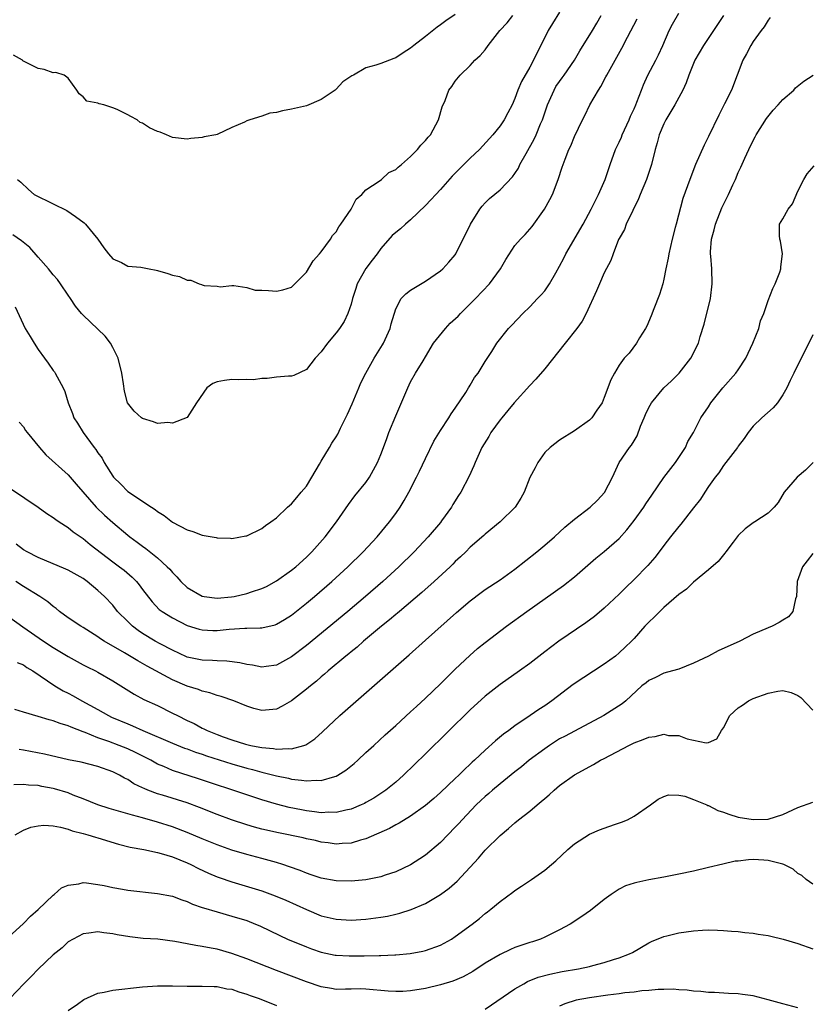
# Model space of a CAD drawing. Units: inches. Extents: x 2535000 to 2538000, y 1539000 to 1542000.
# Drawn here: x 2535894 to 2536001, y 1540366 to 1540498 of the extents above; entities that cross this region are included whole.
import ezdxf

# ---------------------------------------------------------------- set-up
doc = ezdxf.new("R2010")
doc.units = ezdxf.units.IN
doc.header["$MEASUREMENT"] = 0
doc.layers.add('LD25351539_2ft', color=135, linetype='Continuous')

msp = doc.modelspace()

# ---------------------------------------------------------------- linework, layer by layer
at = {"layer": 'LD25351539_2ft'}
for points, elevation in [([(2535893.4, 1540435.39), (2535896.99, 1540432.99), (2535898.16, 1540432.16), (2535899, 1540431.62), (2535899.33, 1540431.33), (2535899.82, 1540431), (2535901, 1540430.26), (2535901.69, 1540429.69), (2535903, 1540428.78), (2535903.98, 1540427.98), (2535907, 1540425.67), (2535907.91, 1540425), (2535908.52, 1540424.52), (2535909.59, 1540423.59), (2535910.18, 1540423), (2535910.56, 1540422.56), (2535911, 1540421.95), (2535912.27, 1540420.27), (2535913.25, 1540419.25), (2535913.61, 1540419), (2535915, 1540418.14), (2535917, 1540417.1), (2535918.6, 1540416.6), (2535919, 1540416.5), (2535920.45, 1540416.45), (2535921, 1540416.45), (2535922.62, 1540416.62), (2535924.74, 1540416.74), (2535925, 1540416.73), (2535926.79, 1540416.79), (2535927, 1540416.77), (2535928.79, 1540417.21), (2535929, 1540417.29), (2535930.08, 1540417.92), (2535931, 1540418.5), (2535933, 1540420.09), (2535934.1, 1540421), (2535936.41, 1540423), (2535938.57, 1540425), (2535940.61, 1540427), (2535942.49, 1540429), (2535944.18, 1540431), (2535945, 1540432.13), (2535945.6, 1540433), (2535946.13, 1540433.87), (2535946.76, 1540435), (2535947.8, 1540437), (2535948.19, 1540437.81), (2535949, 1540439.54), (2535950.13, 1540441.87), (2535951, 1540443.27), (2535952.12, 1540445), (2535952.46, 1540445.54), (2535953, 1540446.3), (2535954.39, 1540448.39), (2535954.78, 1540449), (2535954.85, 1540449.15), (2535955, 1540449.38), (2535955.59, 1540450.41), (2535956.07, 1540451), (2535957, 1540452.55), (2535957.9, 1540453.9), (2535958.58, 1540455), (2535960.16, 1540457), (2535960.59, 1540457.41), (2535962.06, 1540459), (2535963, 1540459.9), (2535964.02, 1540461), (2535964.51, 1540461.49), (2535965, 1540462.06), (2535965.64, 1540463), (2535966.48, 1540464.48), (2535967, 1540465.36), (2535967.56, 1540466.44), (2535967.83, 1540467), (2535970.18, 1540471), (2535971.26, 1540473), (2535971.81, 1540474.19), (2535972.23, 1540475), (2535973.11, 1540477), (2535973.8, 1540479), (2535974.53, 1540481), (2535975, 1540482), (2535975.31, 1540482.69), (2535975.42, 1540483), (2535976.33, 1540485), (2535976.51, 1540485.49), (2535977, 1540486.5), (2535977.22, 1540487), (2535977.38, 1540487.38), (2535977.98, 1540489), (2535978.28, 1540489.72), (2535978.86, 1540491), (2535979.92, 1540493), (2535980.27, 1540493.73), (2535980.86, 1540495), (2535981.72, 1540497), (2535982.15, 1540497.85), (2535983, 1540499.31)], 8556), ([(2535967, 1540499.48), (2535966.07, 1540497.93), (2535965.47, 1540497), (2535963.51, 1540493), (2535963, 1540492.07), (2535961.87, 1540490.13), (2535961.41, 1540489), (2535961, 1540487.87), (2535960.62, 1540487), (2535960.05, 1540485.95), (2535959.57, 1540485), (2535959, 1540484.19), (2535958.04, 1540483), (2535956.23, 1540481), (2535955, 1540479.85), (2535952.58, 1540477.42), (2535951, 1540475.65), (2535950.37, 1540475), (2535949.72, 1540474.28), (2535949, 1540473.52), (2535947, 1540471.57), (2535946.31, 1540471), (2535945.62, 1540470.38), (2535945, 1540469.89), (2535944.54, 1540469.46), (2535943, 1540467.74), (2535942.49, 1540467), (2535941.85, 1540466.15), (2535940.97, 1540465.03), (2535939.84, 1540463), (2535939.64, 1540462.36), (2535939.19, 1540461), (2535939, 1540460.26), (2535938.58, 1540459), (2535938.09, 1540457.91), (2535937.46, 1540457), (2535937, 1540456.39), (2535935.84, 1540455), (2535935, 1540453.87), (2535934.18, 1540453), (2535933, 1540451.49), (2535931.31, 1540450.69), (2535931, 1540450.58), (2535930.58, 1540450.58), (2535929, 1540450.46), (2535927.75, 1540450.25), (2535927, 1540450.28), (2535925.91, 1540450.09), (2535925, 1540450.14), (2535923.92, 1540450.08), (2535923, 1540450.14), (2535922, 1540450), (2535921, 1540449.8), (2535920.42, 1540449.58), (2535919.64, 1540449), (2535918.24, 1540447), (2535916.99, 1540445.01), (2535915, 1540444.27), (2535914.37, 1540444.37), (2535913, 1540444.23), (2535912.47, 1540444.47), (2535911, 1540444.88), (2535910.84, 1540445), (2535909.87, 1540445.87), (2535908.99, 1540447), (2535908.57, 1540448.57), (2535908.46, 1540449.54), (2535908.23, 1540451), (2535907.72, 1540453), (2535907, 1540454.45), (2535906.68, 1540455), (2535905.97, 1540455.97), (2535903, 1540458.76), (2535902.78, 1540459), (2535902, 1540460), (2535901.33, 1540461), (2535901, 1540461.46), (2535899.99, 1540463), (2535899.56, 1540463.56), (2535899, 1540464.19), (2535898.35, 1540465), (2535897, 1540466.57), (2535895.85, 1540467.85), (2535894.76, 1540468.76), (2535893.56, 1540469.56)], 8550), ([(2535953, 1540499.14), (2535951.72, 1540498.28), (2535951, 1540497.75), (2535950.55, 1540497.45), (2535949, 1540496.19), (2535947.44, 1540495), (2535947, 1540494.61), (2535946, 1540494), (2535945, 1540493.32), (2535944.75, 1540493.25), (2535943, 1540492.55), (2535942.33, 1540492.33), (2535941, 1540491.97), (2535939.31, 1540491), (2535939.1, 1540490.9), (2535937.88, 1540490.12), (2535937, 1540489.11), (2535936.87, 1540489), (2535935, 1540487.74), (2535933, 1540486.89), (2535931, 1540486.45), (2535929.78, 1540486.22), (2535929, 1540485.99), (2535928.08, 1540485.92), (2535927, 1540485.48), (2535925.39, 1540485), (2535925, 1540484.86), (2535924.69, 1540484.69), (2535923, 1540483.97), (2535921, 1540483.04), (2535920.84, 1540483), (2535919.28, 1540482.72), (2535919, 1540482.63), (2535917.49, 1540482.51), (2535917, 1540482.4), (2535915, 1540482.64), (2535914.22, 1540483), (2535913.35, 1540483.35), (2535913, 1540483.45), (2535911.95, 1540483.95), (2535911, 1540484.54), (2535910.66, 1540484.66), (2535910.28, 1540485), (2535909.43, 1540485.43), (2535909, 1540485.69), (2535907.61, 1540486.39), (2535907, 1540486.61), (2535905.79, 1540487), (2535905.15, 1540487.15), (2535905, 1540487.26), (2535903.5, 1540487.5), (2535903, 1540488.08), (2535902.5, 1540488.5), (2535902.16, 1540489), (2535901, 1540490.61), (2535900.46, 1540491), (2535899.35, 1540491.35), (2535899, 1540491.31), (2535897.78, 1540491.78), (2535897, 1540491.89), (2535894.94, 1540492.94), (2535894.86, 1540493), (2535893.67, 1540493.67)], 8546), ([(2535893.89, 1540459.89), (2535895.22, 1540457), (2535895.91, 1540455.91), (2535896.44, 1540455), (2535897, 1540454.18), (2535897.84, 1540453), (2535898.34, 1540452.34), (2535899, 1540451.35), (2535899.16, 1540451.16), (2535899.26, 1540451), (2535899.52, 1540450.48), (2535900.35, 1540449), (2535900.54, 1540448.54), (2535900.99, 1540447), (2535901.58, 1540445.58), (2535901.77, 1540445), (2535902.27, 1540444.27), (2535903.01, 1540443), (2535904.5, 1540441), (2535904.73, 1540440.73), (2535905, 1540440.29), (2535905.56, 1540439.56), (2535905.84, 1540439), (2535907, 1540437.15), (2535907.11, 1540437), (2535908.07, 1540436.07), (2535909, 1540435.1), (2535912.2, 1540433), (2535912.69, 1540432.69), (2535913, 1540432.43), (2535913.89, 1540431.89), (2535915, 1540430.97), (2535917, 1540429.93), (2535917.74, 1540429.74), (2535919, 1540429.25), (2535920.9, 1540428.9), (2535921, 1540428.86), (2535922.82, 1540428.82), (2535923, 1540428.79), (2535924.88, 1540429.12), (2535925, 1540429.16), (2535927, 1540430.12), (2535927.49, 1540430.51), (2535928.23, 1540431), (2535929, 1540431.58), (2535930.48, 1540433), (2535931, 1540433.45), (2535931.7, 1540434.3), (2535932.31, 1540435), (2535933, 1540435.83), (2535933.73, 1540437), (2535934.78, 1540438.78), (2535935, 1540439.17), (2535936.1, 1540441), (2535936.42, 1540441.57), (2535937, 1540442.44), (2535937.2, 1540442.8), (2535937.58, 1540443.58), (2535938.53, 1540445.47), (2535939.15, 1540446.85), (2535940.04, 1540449), (2535940.33, 1540449.67), (2535940.96, 1540451), (2535942.11, 1540453), (2535943.22, 1540454.78), (2535943.34, 1540455), (2535944.26, 1540457), (2535944.39, 1540457.61), (2535945, 1540459.62), (2535945.72, 1540461), (2535946.35, 1540461.65), (2535947, 1540462.12), (2535949, 1540463.35), (2535951, 1540464.72), (2535951.31, 1540465), (2535952.12, 1540465.88), (2535953, 1540466.89), (2535953.07, 1540467), (2535955.02, 1540470.98), (2535956.3, 1540473), (2535956.61, 1540473.39), (2535957, 1540473.84), (2535957.57, 1540474.43), (2535959, 1540475.62), (2535960.67, 1540477.33), (2535961, 1540477.8), (2535961.47, 1540478.53), (2535961.67, 1540479), (2535962.5, 1540480.49), (2535963.6, 1540482.4), (2535963.87, 1540483), (2535964.45, 1540484.45), (2535964.69, 1540485), (2535965.37, 1540487), (2535966.27, 1540489), (2535966.52, 1540489.48), (2535967, 1540490.17), (2535967.36, 1540490.64), (2535967.62, 1540491), (2535969.01, 1540493), (2535969.72, 1540494.28), (2535971.44, 1540497), (2535972, 1540498), (2535972.59, 1540499)], 8552), ([(2535995.26, 1540498.74), (2535995, 1540498.38), (2535994.49, 1540497.51), (2535994.09, 1540497), (2535993, 1540495.52), (2535992.68, 1540495), (2535992.12, 1540493.88), (2535991.63, 1540493), (2535990.07, 1540489), (2535989.16, 1540487.16), (2535988.37, 1540485.63), (2535987, 1540482.78), (2535986.4, 1540481.6), (2535985.26, 1540479), (2535984.48, 1540477), (2535983.57, 1540474.43), (2535982.64, 1540471), (2535982.54, 1540470.54), (2535982.14, 1540469), (2535981.69, 1540467), (2535981.59, 1540466.41), (2535981.28, 1540465), (2535981, 1540463.61), (2535980.85, 1540463), (2535980.43, 1540461.57), (2535979.64, 1540459.64), (2535979.3, 1540458.7), (2535978.71, 1540457.29), (2535978.54, 1540457), (2535977.75, 1540455.75), (2535977.33, 1540455), (2535976.34, 1540453.66), (2535975.67, 1540453), (2535975, 1540452.05), (2535974.36, 1540451), (2535973.9, 1540450.1), (2535973, 1540447.7), (2535972.7, 1540447), (2535971.99, 1540446.01), (2535971.31, 1540445), (2535971, 1540444.68), (2535969, 1540443.23), (2535967, 1540441.98), (2535965.73, 1540441), (2535965, 1540440.31), (2535964.06, 1540439), (2535963.71, 1540438.29), (2535963, 1540436.96), (2535962.23, 1540435), (2535961.8, 1540434.2), (2535961.04, 1540433), (2535959.04, 1540431), (2535957, 1540429.35), (2535956.83, 1540429.17), (2535955, 1540427.6), (2535954.42, 1540427), (2535953.69, 1540426.31), (2535953, 1540425.7), (2535952.66, 1540425.34), (2535952.31, 1540425), (2535950.16, 1540423), (2535948.49, 1540421.51), (2535945.5, 1540419), (2535945.24, 1540418.76), (2535945, 1540418.58), (2535944.15, 1540417.85), (2535943.08, 1540417), (2535940.69, 1540415), (2535939.8, 1540414.2), (2535939, 1540413.58), (2535938.69, 1540413.31), (2535938.3, 1540413), (2535935.92, 1540411), (2535935.44, 1540410.56), (2535935, 1540410.21), (2535934.36, 1540409.64), (2535933.54, 1540409), (2535933, 1540408.53), (2535931, 1540406.98), (2535929.75, 1540406.25), (2535929, 1540405.88), (2535927, 1540405.68), (2535925.96, 1540405.96), (2535925, 1540406.25), (2535923.24, 1540407), (2535921.57, 1540407.57), (2535921, 1540407.71), (2535920.04, 1540408.04), (2535919, 1540408.27), (2535918.49, 1540408.49), (2535917, 1540408.97), (2535915, 1540409.82), (2535911.63, 1540411.63), (2535911, 1540412.02), (2535910.36, 1540412.36), (2535908.56, 1540413.44), (2535905.84, 1540415), (2535905.33, 1540415.33), (2535905, 1540415.58), (2535903, 1540416.83), (2535902.7, 1540417), (2535901, 1540418.15), (2535899.84, 1540419), (2535899.39, 1540419.39), (2535899, 1540419.65), (2535898.27, 1540420.27), (2535897.2, 1540421), (2535895, 1540422.33), (2535893.97, 1540423)], 8560), ([(2535989, 1540499), (2535987.68, 1540497), (2535986.32, 1540495), (2535985.17, 1540493), (2535984.37, 1540491), (2535984.01, 1540489.99), (2535983.56, 1540489), (2535982.5, 1540487), (2535981.67, 1540485.67), (2535981.27, 1540485), (2535981, 1540484.47), (2535980.37, 1540483), (2535980.09, 1540481.91), (2535979.82, 1540481), (2535979.34, 1540479), (2535978.68, 1540477), (2535977.84, 1540475), (2535977.62, 1540474.38), (2535976.85, 1540472.85), (2535975.96, 1540471), (2535975.71, 1540470.29), (2535975, 1540469.08), (2535974.92, 1540468.92), (2535974.18, 1540467), (2535973.87, 1540466.13), (2535973, 1540464.46), (2535972.34, 1540463), (2535971.96, 1540462.04), (2535970.59, 1540459), (2535970.02, 1540457.98), (2535969.34, 1540457), (2535967.75, 1540455), (2535965, 1540451.58), (2535963.83, 1540450.17), (2535963, 1540449.34), (2535960.88, 1540447), (2535960.04, 1540445.96), (2535959.23, 1540445), (2535959, 1540444.71), (2535957.77, 1540443), (2535957.5, 1540442.5), (2535956.58, 1540441), (2535956.19, 1540440.19), (2535955.67, 1540439), (2535955.48, 1540438.52), (2535954.86, 1540437.14), (2535953.74, 1540435), (2535953.42, 1540434.58), (2535952.66, 1540433.34), (2535952.48, 1540433), (2535951.15, 1540431.15), (2535951, 1540430.95), (2535949.37, 1540429), (2535947.46, 1540427), (2535945.42, 1540425), (2535943.26, 1540423), (2535940.95, 1540421), (2535938.55, 1540419), (2535933, 1540414.43), (2535931, 1540412.88), (2535929, 1540411.78), (2535927.61, 1540411.61), (2535927, 1540411.52), (2535925.76, 1540411.76), (2535925, 1540411.86), (2535924.08, 1540412.08), (2535922.31, 1540412.31), (2535921, 1540412.34), (2535920.4, 1540412.4), (2535919, 1540412.44), (2535918.55, 1540412.55), (2535917, 1540412.87), (2535916.91, 1540412.91), (2535915, 1540413.77), (2535913.36, 1540414.64), (2535912.71, 1540415), (2535911, 1540416.03), (2535910.41, 1540416.41), (2535909.63, 1540417), (2535909, 1540417.63), (2535907.65, 1540419), (2535907, 1540419.81), (2535905.87, 1540421), (2535905, 1540421.81), (2535903.55, 1540423), (2535903, 1540423.39), (2535901, 1540424.53), (2535900.68, 1540424.68), (2535897, 1540426.21), (2535895.49, 1540427), (2535895, 1540427.28), (2535894.01, 1540428.01)], 8558), ([(2535894.19, 1540477), (2535894.65, 1540476.65), (2535895.67, 1540475.67), (2535896.46, 1540475), (2535899, 1540473.71), (2535900.82, 1540472.82), (2535902.01, 1540472.01), (2535903.16, 1540471.16), (2535903.34, 1540471), (2535905.01, 1540469), (2535905.81, 1540467.81), (2535906.44, 1540467), (2535907, 1540466.35), (2535908.16, 1540465.84), (2535909, 1540465.36), (2535910.77, 1540465.23), (2535911.87, 1540465), (2535912.82, 1540464.82), (2535913, 1540464.79), (2535914.38, 1540464.38), (2535915, 1540464.15), (2535915.96, 1540463.96), (2535917, 1540463.46), (2535917.47, 1540463.47), (2535918.58, 1540463), (2535918.91, 1540462.91), (2535919, 1540462.85), (2535919.25, 1540462.75), (2535921, 1540462.65), (2535921.43, 1540462.57), (2535923, 1540462.75), (2535923.25, 1540462.75), (2535925, 1540462.47), (2535926.14, 1540462.14), (2535927, 1540462.13), (2535927.91, 1540462.09), (2535929, 1540462), (2535929.84, 1540462.16), (2535931, 1540462.53), (2535931.22, 1540462.78), (2535933, 1540464.56), (2535933.92, 1540466.08), (2535934.75, 1540467), (2535935, 1540467.3), (2535936.24, 1540469), (2535936.52, 1540469.48), (2535937, 1540469.96), (2535937.36, 1540470.64), (2535937.64, 1540471), (2535939, 1540473.01), (2535939.67, 1540474.33), (2535940.46, 1540475), (2535941, 1540475.6), (2535942.79, 1540476.79), (2535943.07, 1540477), (2535944.08, 1540477.92), (2535945, 1540478.32), (2535945.34, 1540478.66), (2535945.79, 1540479), (2535947, 1540480.08), (2535947.92, 1540481), (2535948.39, 1540481.61), (2535949, 1540482.21), (2535949.34, 1540482.66), (2535949.65, 1540483), (2535950.75, 1540485), (2535951.25, 1540486.75), (2535951.62, 1540487.62), (2535952.15, 1540489), (2535952.51, 1540489.49), (2535953, 1540490.2), (2535953.64, 1540491), (2535955, 1540492.31), (2535955.61, 1540493), (2535956.35, 1540493.65), (2535957, 1540494.42), (2535957.43, 1540495), (2535958.99, 1540497), (2535959.95, 1540498.05), (2535960.71, 1540499)], 8548), ([(2535894.42, 1540444.42), (2535895, 1540443.76), (2535895.29, 1540443.29), (2535895.51, 1540443), (2535897.15, 1540441), (2535898.01, 1540440.01), (2535901, 1540437.33), (2535902.1, 1540436.1), (2535904.77, 1540433), (2535905.9, 1540431.9), (2535907, 1540430.92), (2535909, 1540429.24), (2535909.3, 1540429), (2535910.29, 1540428.29), (2535911, 1540427.74), (2535911.44, 1540427.44), (2535913, 1540426.18), (2535914.32, 1540425), (2535914.65, 1540424.65), (2535915, 1540424.2), (2535915.62, 1540423.62), (2535916.13, 1540423), (2535917, 1540422.22), (2535919, 1540421.05), (2535919.26, 1540421), (2535921, 1540420.76), (2535922.94, 1540420.94), (2535923.28, 1540421), (2535925, 1540421.39), (2535925.62, 1540421.62), (2535927, 1540422.05), (2535927.65, 1540422.35), (2535929, 1540423.09), (2535931, 1540424.51), (2535931.59, 1540425), (2535933, 1540426.27), (2535933.74, 1540427), (2535935.52, 1540429), (2535937.04, 1540431), (2535938.64, 1540433.36), (2535939.49, 1540434.51), (2535941, 1540436.32), (2535941.48, 1540437), (2535942.57, 1540439), (2535943, 1540440.08), (2535943.35, 1540441), (2535943.78, 1540442.22), (2535944.09, 1540443), (2535945, 1540445.24), (2535946.61, 1540449), (2535947, 1540449.8), (2535947.66, 1540451), (2535948.66, 1540452.66), (2535949, 1540453.19), (2535950.08, 1540455), (2535951.67, 1540457), (2535952.3, 1540457.7), (2535953.36, 1540458.64), (2535953.7, 1540459), (2535955.73, 1540461), (2535957.6, 1540463), (2535959.07, 1540465), (2535959.77, 1540466.23), (2535961, 1540468.11), (2535961.75, 1540469), (2535962.39, 1540469.61), (2535963, 1540470.31), (2535963.31, 1540470.69), (2535964.99, 1540473.01), (2535965.71, 1540474.29), (2535966.05, 1540475), (2535966.81, 1540477), (2535967.34, 1540478.66), (2535967.73, 1540479.73), (2535968.25, 1540481), (2535968.5, 1540481.5), (2535969, 1540482.75), (2535970.09, 1540485), (2535970.4, 1540485.6), (2535971.06, 1540487), (2535972.21, 1540489), (2535972.54, 1540489.46), (2535973.23, 1540490.77), (2535973.33, 1540491), (2535974.45, 1540493), (2535975.38, 1540494.62), (2535976.1, 1540496.1), (2535977.42, 1540498.58)], 8554), ([(2535893, 1540418.32), (2535894.92, 1540416.92), (2535897.7, 1540415), (2535899, 1540414.16), (2535901, 1540412.95), (2535903, 1540411.83), (2535903.54, 1540411.54), (2535904.68, 1540411), (2535905, 1540410.83), (2535907, 1540409.67), (2535909.86, 1540407.86), (2535911.17, 1540407.17), (2535913, 1540406.34), (2535915, 1540405.35), (2535915.67, 1540405), (2535917, 1540404.35), (2535917.92, 1540403.92), (2535919, 1540403.33), (2535919.24, 1540403.24), (2535919.66, 1540403), (2535921, 1540402.47), (2535921.84, 1540402.16), (2535923, 1540401.76), (2535924.82, 1540401.18), (2535925.52, 1540401), (2535926.76, 1540400.76), (2535927, 1540400.7), (2535928.57, 1540400.57), (2535929, 1540400.48), (2535930.6, 1540400.6), (2535931, 1540400.55), (2535932.67, 1540401), (2535932.91, 1540401.09), (2535934.12, 1540401.88), (2535935.17, 1540402.84), (2535937.5, 1540405), (2535946.82, 1540413.18), (2535949, 1540415.11), (2535953.15, 1540418.85), (2535955, 1540420.43), (2535956.46, 1540421.54), (2535957, 1540421.92), (2535959, 1540423.25), (2535961, 1540424.67), (2535963.95, 1540427), (2535965, 1540427.87), (2535966.3, 1540429), (2535967.71, 1540430.29), (2535969, 1540431.4), (2535971.09, 1540433), (2535972.08, 1540433.92), (2535973.04, 1540434.96), (2535974.11, 1540437), (2535975.02, 1540438.98), (2535976.4, 1540441), (2535976.67, 1540441.33), (2535977, 1540441.89), (2535977.44, 1540442.56), (2535977.89, 1540443.89), (2535978.36, 1540445), (2535978.56, 1540445.44), (2535979, 1540446.36), (2535979.34, 1540447), (2535981, 1540449), (2535982.04, 1540449.96), (2535983.06, 1540451), (2535984.62, 1540453), (2535985.64, 1540455), (2535985.9, 1540455.9), (2535986.42, 1540457.58), (2535987.27, 1540461), (2535987.51, 1540463), (2535987.44, 1540465), (2535987.31, 1540466.69), (2535987.27, 1540467), (2535987.27, 1540467.27), (2535987.41, 1540469), (2535987.78, 1540470.22), (2535987.94, 1540471), (2535988.81, 1540473.19), (2535989, 1540473.62), (2535989.68, 1540475), (2535990.28, 1540476.28), (2535990.61, 1540477), (2535991, 1540477.91), (2535991.36, 1540478.64), (2535991.87, 1540479.87), (2535992.4, 1540481), (2535993, 1540482.22), (2535993.28, 1540482.72), (2535993.41, 1540483), (2535994.8, 1540485.2), (2535995.7, 1540486.3), (2535996.35, 1540487), (2535997, 1540487.75), (2535998.46, 1540489), (2535998.7, 1540489.3), (2535999.82, 1540490.18), (2536001.05, 1540491)], 8562), ([(2535894.15, 1540412.15), (2535895, 1540411.81), (2535895.47, 1540411.47), (2535896.28, 1540411), (2535899.21, 1540409), (2535900.34, 1540408.34), (2535901, 1540408.02), (2535901.66, 1540407.66), (2535902.83, 1540407), (2535905, 1540405.81), (2535906.42, 1540405), (2535906.81, 1540404.81), (2535909, 1540403.88), (2535909.64, 1540403.64), (2535911.05, 1540403), (2535915, 1540401.3), (2535916.64, 1540400.64), (2535917, 1540400.53), (2535918.1, 1540400.1), (2535919, 1540399.81), (2535919.6, 1540399.6), (2535923, 1540398.53), (2535925, 1540397.94), (2535925.75, 1540397.75), (2535927, 1540397.4), (2535929, 1540396.9), (2535930.58, 1540396.58), (2535931, 1540396.47), (2535932.35, 1540396.35), (2535933, 1540396.22), (2535934.31, 1540396.31), (2535935, 1540396.28), (2535936.84, 1540396.84), (2535937, 1540396.87), (2535937.24, 1540397), (2535938.31, 1540397.69), (2535939.42, 1540398.58), (2535939.9, 1540399), (2535941, 1540400.04), (2535942.04, 1540401), (2535943.59, 1540402.41), (2535945, 1540403.66), (2535947, 1540405.49), (2535947.77, 1540406.23), (2535949, 1540407.36), (2535951, 1540409.28), (2535953, 1540411.23), (2535954.93, 1540413.07), (2535956, 1540414), (2535957, 1540414.84), (2535959.87, 1540417), (2535962.6, 1540419), (2535967.52, 1540422.48), (2535969, 1540423.65), (2535971.86, 1540426.14), (2535973, 1540427.05), (2535975, 1540428.8), (2535976.04, 1540429.96), (2535977, 1540431.18), (2535978.32, 1540433), (2535978.58, 1540433.42), (2535979.39, 1540434.61), (2535981, 1540436.96), (2535982.55, 1540439), (2535983, 1540439.68), (2535983.91, 1540441), (2535984.21, 1540441.79), (2535985, 1540443), (2535985.95, 1540445), (2535987, 1540446.48), (2535987.31, 1540447), (2535988.93, 1540449), (2535990.69, 1540451), (2535991, 1540451.44), (2535992, 1540453), (2535992.96, 1540455), (2535993.76, 1540457), (2535993.99, 1540458.01), (2535994.41, 1540459), (2535995, 1540460.73), (2535995.63, 1540462.37), (2535995.97, 1540463), (2535996.57, 1540464.57), (2535996.72, 1540465), (2535996.72, 1540465.28), (2535996.94, 1540467), (2535996.69, 1540468.69), (2535996.57, 1540469), (2535996.54, 1540469.46), (2535996.55, 1540471), (2535997, 1540471.73), (2535997.7, 1540473), (2535998.27, 1540473.73), (2535999, 1540475.44), (2535999.79, 1540477), (2536000.25, 1540477.75), (2536001.17, 1540478.83)], 8564), ([(2536001, 1540456.15), (2535999.96, 1540454.04), (2535999.43, 1540453), (2535998.47, 1540451), (2535997.98, 1540450.02), (2535997.53, 1540449), (2535997, 1540448.07), (2535996.26, 1540447), (2535995.69, 1540446.31), (2535994.16, 1540445), (2535993, 1540443.87), (2535992.32, 1540443), (2535991.79, 1540442.21), (2535991, 1540441.19), (2535990.88, 1540441), (2535989, 1540438.58), (2535988.39, 1540437.61), (2535987.88, 1540437), (2535987, 1540435.77), (2535986.49, 1540435), (2535985.92, 1540434.08), (2535985, 1540432.88), (2535983.3, 1540430.7), (2535983, 1540430.39), (2535981.89, 1540429), (2535981, 1540427.86), (2535980.39, 1540427), (2535979.79, 1540426.21), (2535978.86, 1540425.14), (2535977, 1540423.26), (2535975.85, 1540422.15), (2535975, 1540421.32), (2535973, 1540419.43), (2535971.69, 1540418.31), (2535970.54, 1540417.46), (2535966.89, 1540415), (2535965, 1540413.56), (2535963, 1540411.98), (2535961.63, 1540411), (2535959, 1540409.2), (2535957, 1540407.61), (2535955, 1540405.77), (2535949, 1540399.87), (2535946.02, 1540397), (2535945, 1540396.08), (2535943.69, 1540395), (2535943, 1540394.52), (2535942.07, 1540393.93), (2535941, 1540393.32), (2535940.8, 1540393.2), (2535940.36, 1540393), (2535939, 1540392.43), (2535938.31, 1540392.31), (2535937, 1540391.98), (2535936.02, 1540392.02), (2535935, 1540391.96), (2535934.1, 1540392.1), (2535933, 1540392.21), (2535932.34, 1540392.34), (2535930.67, 1540392.67), (2535929, 1540393.1), (2535927, 1540393.69), (2535925, 1540394.34), (2535918.53, 1540396.53), (2535915, 1540397.65), (2535913.84, 1540398.16), (2535913, 1540398.5), (2535912.11, 1540399), (2535911.38, 1540399.38), (2535910.04, 1540400.04), (2535909, 1540400.54), (2535907.85, 1540401), (2535906.48, 1540401.52), (2535905, 1540402.02), (2535903.27, 1540402.73), (2535903, 1540402.82), (2535901.43, 1540403.43), (2535901, 1540403.64), (2535899.94, 1540403.94), (2535899, 1540404.32), (2535898.44, 1540404.44), (2535897, 1540404.88), (2535895, 1540405.46), (2535893.83, 1540405.83)], 8566), ([(2536001.04, 1540439), (2536000.02, 1540437.98), (2535998.9, 1540437), (2535997.14, 1540435), (2535996.36, 1540433.64), (2535995.83, 1540433), (2535995, 1540432.19), (2535993.23, 1540431), (2535993, 1540430.87), (2535991.93, 1540430.07), (2535991, 1540429.2), (2535990.3, 1540428.3), (2535989.32, 1540427), (2535989.19, 1540426.81), (2535989, 1540426.59), (2535988.3, 1540425.7), (2535987, 1540424.58), (2535985, 1540422.93), (2535984.03, 1540421.97), (2535983, 1540421.27), (2535981, 1540419.54), (2535980.45, 1540419), (2535979.74, 1540418.26), (2535979, 1540417.57), (2535978.47, 1540417), (2535977, 1540415.35), (2535976.67, 1540415), (2535975.8, 1540414.2), (2535975, 1540413.42), (2535974.49, 1540413), (2535973, 1540411.92), (2535968.82, 1540409.18), (2535965.96, 1540407), (2535965, 1540406.32), (2535964.2, 1540405.8), (2535963.07, 1540405), (2535961, 1540403.61), (2535960.17, 1540403), (2535959.48, 1540402.52), (2535958.39, 1540401.61), (2535957, 1540400.38), (2535955.56, 1540399), (2535955.26, 1540398.74), (2535955, 1540398.48), (2535954.23, 1540397.77), (2535953.46, 1540397), (2535953, 1540396.56), (2535951, 1540394.68), (2535950.12, 1540393.88), (2535949, 1540392.94), (2535947, 1540391.51), (2535945.45, 1540390.55), (2535945, 1540390.35), (2535944.14, 1540389.86), (2535941, 1540388.46), (2535940.27, 1540388.27), (2535939, 1540387.87), (2535937.82, 1540387.82), (2535937, 1540387.75), (2535935.91, 1540387.91), (2535935, 1540388.02), (2535934.21, 1540388.21), (2535933, 1540388.46), (2535932.57, 1540388.57), (2535929.24, 1540389.24), (2535927, 1540389.76), (2535926.02, 1540390.02), (2535925, 1540390.33), (2535922.95, 1540391), (2535921, 1540391.72), (2535918.65, 1540392.65), (2535917, 1540393.27), (2535913.69, 1540394.31), (2535913, 1540394.51), (2535911.7, 1540395), (2535911.2, 1540395.2), (2535911, 1540395.31), (2535909.84, 1540395.84), (2535909, 1540396.4), (2535908.59, 1540396.59), (2535907.89, 1540397), (2535907, 1540397.44), (2535905, 1540398.16), (2535902.74, 1540398.74), (2535901.07, 1540399.07), (2535897.81, 1540399.81), (2535895, 1540400.35), (2535894.43, 1540400.43)], 8568), ([(2536001, 1540426.79), (2536000.23, 1540425.77), (2535999.61, 1540425), (2535998.92, 1540423), (2535998.9, 1540422.9), (2535998.81, 1540421), (2535998.68, 1540420.68), (2535998.33, 1540419), (2535997.74, 1540418.26), (2535997, 1540417.82), (2535996.51, 1540417.49), (2535995.55, 1540417), (2535995, 1540416.8), (2535993, 1540415.92), (2535991.22, 1540415), (2535988.3, 1540413.7), (2535986.98, 1540413), (2535985, 1540412.03), (2535983, 1540411.24), (2535982.16, 1540411), (2535981, 1540410.69), (2535979.88, 1540410.12), (2535979, 1540409.73), (2535978.61, 1540409.39), (2535978.04, 1540409), (2535975.92, 1540407), (2535975.41, 1540406.59), (2535972.94, 1540405), (2535969, 1540402.93), (2535967.75, 1540402.25), (2535967, 1540401.86), (2535965.66, 1540401), (2535965, 1540400.56), (2535962.92, 1540399), (2535961.87, 1540398.13), (2535961, 1540397.46), (2535959, 1540395.85), (2535958, 1540395), (2535957.48, 1540394.52), (2535957, 1540394.13), (2535956.41, 1540393.59), (2535955.81, 1540393), (2535953.9, 1540391), (2535953.48, 1540390.52), (2535953, 1540390), (2535952, 1540389), (2535951, 1540387.97), (2535949, 1540386.25), (2535948.23, 1540385.77), (2535947, 1540384.94), (2535945, 1540384.03), (2535943.56, 1540383.56), (2535943, 1540383.36), (2535941, 1540382.96), (2535939, 1540382.79), (2535937, 1540382.83), (2535935, 1540383.18), (2535933.64, 1540383.64), (2535933, 1540383.84), (2535932.18, 1540384.18), (2535930.71, 1540384.71), (2535929.83, 1540385), (2535929, 1540385.26), (2535927, 1540385.82), (2535925, 1540386.36), (2535923, 1540386.95), (2535921, 1540387.65), (2535919, 1540388.46), (2535917, 1540389.3), (2535915, 1540390.07), (2535913, 1540390.69), (2535911, 1540391.27), (2535909.63, 1540391.63), (2535909, 1540391.83), (2535908.07, 1540392.07), (2535906.52, 1540392.52), (2535905, 1540393), (2535903, 1540393.83), (2535901.67, 1540394.33), (2535901, 1540394.61), (2535899.18, 1540395.18), (2535899, 1540395.22), (2535897.49, 1540395.49), (2535897, 1540395.6), (2535895.66, 1540395.66), (2535895, 1540395.76), (2535893.69, 1540395.69)], 8570), ([(2535893.89, 1540389), (2535895, 1540389.63), (2535895.98, 1540390.02), (2535897, 1540390.21), (2535897.73, 1540390.27), (2535899, 1540390.2), (2535899.98, 1540390.02), (2535901, 1540389.74), (2535901.53, 1540389.53), (2535903, 1540389.18), (2535903.64, 1540389), (2535904.67, 1540388.67), (2535905, 1540388.6), (2535907.75, 1540387.75), (2535909.32, 1540387.32), (2535911.15, 1540387), (2535913, 1540386.62), (2535913.51, 1540386.49), (2535915, 1540386.02), (2535917, 1540385.22), (2535917.49, 1540385), (2535918.49, 1540384.49), (2535919.86, 1540383.86), (2535921, 1540383.37), (2535921.27, 1540383.27), (2535923, 1540382.67), (2535927, 1540381.45), (2535928.81, 1540380.81), (2535930.22, 1540380.22), (2535931.61, 1540379.61), (2535933, 1540378.95), (2535935, 1540378.13), (2535937, 1540377.65), (2535939, 1540377.55), (2535941, 1540377.67), (2535943, 1540377.92), (2535943.91, 1540378.09), (2535945, 1540378.32), (2535945.54, 1540378.46), (2535947.05, 1540378.95), (2535949, 1540379.79), (2535951, 1540380.97), (2535952.18, 1540381.82), (2535953.23, 1540382.77), (2535956.13, 1540385.87), (2535957, 1540386.91), (2535959, 1540388.9), (2535960.15, 1540389.85), (2535961, 1540390.6), (2535961.48, 1540391), (2535963, 1540392.17), (2535963.98, 1540393), (2535964.55, 1540393.45), (2535965, 1540393.86), (2535965.62, 1540394.38), (2535966.29, 1540395), (2535967, 1540395.6), (2535969, 1540397.03), (2535971.57, 1540398.43), (2535972.51, 1540399), (2535973, 1540399.25), (2535976.3, 1540401), (2535977, 1540401.33), (2535978.23, 1540401.77), (2535979, 1540402.1), (2535979.82, 1540402.18), (2535981, 1540402.5), (2535981.65, 1540402.35), (2535983, 1540402.32), (2535984.14, 1540401.86), (2535985, 1540401.71), (2535986.67, 1540401.33), (2535987, 1540401.41), (2535988.14, 1540401.86), (2535988.75, 1540403), (2535989, 1540403.36), (2535989.86, 1540405), (2535991, 1540406.03), (2535991.58, 1540406.42), (2535992.38, 1540407), (2535993, 1540407.29), (2535995, 1540408.03), (2535996.29, 1540408.29), (2535997, 1540408.38), (2535998.12, 1540408.12), (2535999, 1540407.72), (2535999.42, 1540407.42), (2536001, 1540405.74)], 8572), ([(2535893, 1540375.27), (2535895, 1540377.09), (2535895.95, 1540378.05), (2535897, 1540378.97), (2535899, 1540380.9), (2535899.14, 1540381), (2535900.13, 1540381.87), (2535901, 1540382.25), (2535902.43, 1540382.43), (2535903, 1540382.57), (2535903.47, 1540382.53), (2535905, 1540382.33), (2535905.82, 1540382.18), (2535907, 1540381.9), (2535908.31, 1540381.69), (2535909, 1540381.56), (2535913, 1540381.13), (2535915, 1540380.76), (2535916.26, 1540380.26), (2535917, 1540380.04), (2535917.69, 1540379.69), (2535919, 1540379.24), (2535919.17, 1540379.17), (2535921, 1540378.63), (2535923, 1540378.09), (2535925, 1540377.47), (2535926.18, 1540377), (2535926.75, 1540376.75), (2535929.45, 1540375.45), (2535930.45, 1540375), (2535933, 1540373.94), (2535933.68, 1540373.68), (2535935, 1540373.23), (2535936.85, 1540372.85), (2535937, 1540372.82), (2535938.74, 1540372.74), (2535940.75, 1540372.75), (2535942.79, 1540372.79), (2535943, 1540372.78), (2535944.88, 1540372.88), (2535945, 1540372.88), (2535946.95, 1540373.05), (2535948.65, 1540373.35), (2535949, 1540373.44), (2535951, 1540374.18), (2535952.47, 1540375), (2535953, 1540375.32), (2535955.27, 1540377), (2535956.24, 1540377.76), (2535957, 1540378.43), (2535957.34, 1540378.66), (2535957.76, 1540379), (2535959, 1540380.05), (2535960.71, 1540381.29), (2535961, 1540381.52), (2535961.9, 1540382.1), (2535963.24, 1540383), (2535965, 1540384.26), (2535965.92, 1540385), (2535966.5, 1540385.5), (2535968.1, 1540387), (2535969, 1540387.8), (2535971, 1540389.09), (2535972.35, 1540389.65), (2535973, 1540389.9), (2535974.38, 1540390.38), (2535975.33, 1540390.67), (2535976.1, 1540391), (2535977, 1540391.51), (2535979.2, 1540393), (2535980.22, 1540393.78), (2535981, 1540394.14), (2535981.64, 1540394.36), (2535983, 1540394.31), (2535983.81, 1540394.19), (2535985, 1540393.75), (2535986.78, 1540393), (2535986.92, 1540392.92), (2535987, 1540392.91), (2535988.27, 1540392.27), (2535989, 1540392.03), (2535989.75, 1540391.75), (2535991, 1540391.37), (2535993, 1540391.03), (2535995, 1540391.09), (2535997, 1540391.72), (2535999, 1540392.67), (2536001, 1540393.36)], 8574), ([(2536001, 1540382.38), (2536000.1, 1540383), (2535999.53, 1540383.53), (2535999, 1540383.81), (2535998.37, 1540384.37), (2535997.12, 1540385), (2535997, 1540385.04), (2535995, 1540385.56), (2535994.42, 1540385.58), (2535993, 1540385.68), (2535992.35, 1540385.65), (2535991, 1540385.47), (2535990.56, 1540385.44), (2535988.93, 1540385.07), (2535987, 1540384.59), (2535985, 1540384.13), (2535983, 1540383.7), (2535981, 1540383.31), (2535979, 1540382.95), (2535977.39, 1540382.61), (2535977, 1540382.5), (2535975.87, 1540382.13), (2535975, 1540381.71), (2535973.92, 1540381), (2535973, 1540380.32), (2535971.16, 1540378.84), (2535969.99, 1540378.01), (2535968.43, 1540377), (2535967, 1540376.22), (2535965, 1540375.25), (2535964.44, 1540375), (2535963.36, 1540374.64), (2535963, 1540374.54), (2535961, 1540373.84), (2535960.4, 1540373.6), (2535959, 1540372.94), (2535957, 1540371.74), (2535955.35, 1540370.65), (2535954.06, 1540369.94), (2535952.65, 1540369.35), (2535951, 1540368.85), (2535949, 1540368.37), (2535947, 1540368.05), (2535945.97, 1540367.97), (2535945, 1540367.95), (2535944, 1540368), (2535941, 1540368.28), (2535940.29, 1540368.29), (2535939, 1540368.25), (2535938.27, 1540368.27), (2535937, 1540368.23), (2535936.35, 1540368.35), (2535935, 1540368.57), (2535933, 1540369.24), (2535929, 1540370.76), (2535925, 1540372.34), (2535923, 1540373.06), (2535921, 1540373.62), (2535920.21, 1540373.79), (2535919, 1540374.01), (2535918.13, 1540374.13), (2535917, 1540374.36), (2535915.33, 1540374.67), (2535913.04, 1540374.96), (2535911.09, 1540375.09), (2535909.29, 1540375.29), (2535907.57, 1540375.57), (2535907, 1540375.7), (2535905.81, 1540375.81), (2535905, 1540375.95), (2535903.78, 1540375.78), (2535903, 1540375.71), (2535901.68, 1540375), (2535901, 1540374.6), (2535900.18, 1540373.82), (2535899, 1540372.89), (2535897, 1540370.97), (2535896.03, 1540369.97), (2535895.06, 1540369), (2535893.17, 1540367)], 8576), ([(2535957, 1540365.6), (2535961, 1540368.3), (2535962.18, 1540369), (2535962.71, 1540369.29), (2535964.13, 1540369.87), (2535965.7, 1540370.3), (2535967.37, 1540370.63), (2535969.53, 1540371), (2535971, 1540371.32), (2535971.46, 1540371.46), (2535973, 1540371.83), (2535974.25, 1540372.25), (2535975, 1540372.46), (2535976.4, 1540373), (2535976.79, 1540373.21), (2535979, 1540374.47), (2535979.35, 1540374.65), (2535981, 1540375.32), (2535981.41, 1540375.41), (2535983, 1540375.81), (2535985, 1540376.11), (2535986.21, 1540376.21), (2535987, 1540376.24), (2535988.21, 1540376.21), (2535989, 1540376.16), (2535990.07, 1540376.07), (2535991, 1540375.99), (2535991.88, 1540375.88), (2535993, 1540375.79), (2535993.67, 1540375.67), (2535995, 1540375.47), (2535995.38, 1540375.38), (2535997.01, 1540375), (2535999, 1540374.4), (2536001, 1540373.69)], 8578), ([(2535901, 1540365.38), (2535902.27, 1540366.27), (2535903.11, 1540366.89), (2535905, 1540367.71), (2535905.85, 1540367.85), (2535907, 1540368.13), (2535911, 1540368.57), (2535913, 1540368.71), (2535915, 1540368.71), (2535917, 1540368.66), (2535919, 1540368.66), (2535920.61, 1540368.61), (2535921, 1540368.61), (2535922.33, 1540368.33), (2535923, 1540368.25), (2535923.91, 1540367.91), (2535925, 1540367.61), (2535925.43, 1540367.43), (2535926.64, 1540367), (2535929, 1540366.07)], 8578), ([(2535999, 1540365.77), (2535997, 1540366.3), (2535995, 1540366.85), (2535993, 1540367.35), (2535991.55, 1540367.55), (2535991, 1540367.65), (2535989.7, 1540367.7), (2535987.81, 1540367.81), (2535987, 1540367.82), (2535985.96, 1540367.96), (2535985, 1540368.01), (2535984.14, 1540368.14), (2535983, 1540368.18), (2535982.26, 1540368.26), (2535981, 1540368.2), (2535980.22, 1540368.22), (2535979, 1540368.08), (2535978.03, 1540368.03), (2535977, 1540367.88), (2535975.77, 1540367.77), (2535975, 1540367.66), (2535973.47, 1540367.47), (2535971, 1540367.12), (2535969.23, 1540366.77), (2535967.7, 1540366.3), (2535967, 1540365.98)], 8580)]:
    msp.add_lwpolyline(points, dxfattribs=dict(at, elevation=elevation))

doc.saveas('drawing.dxf')
